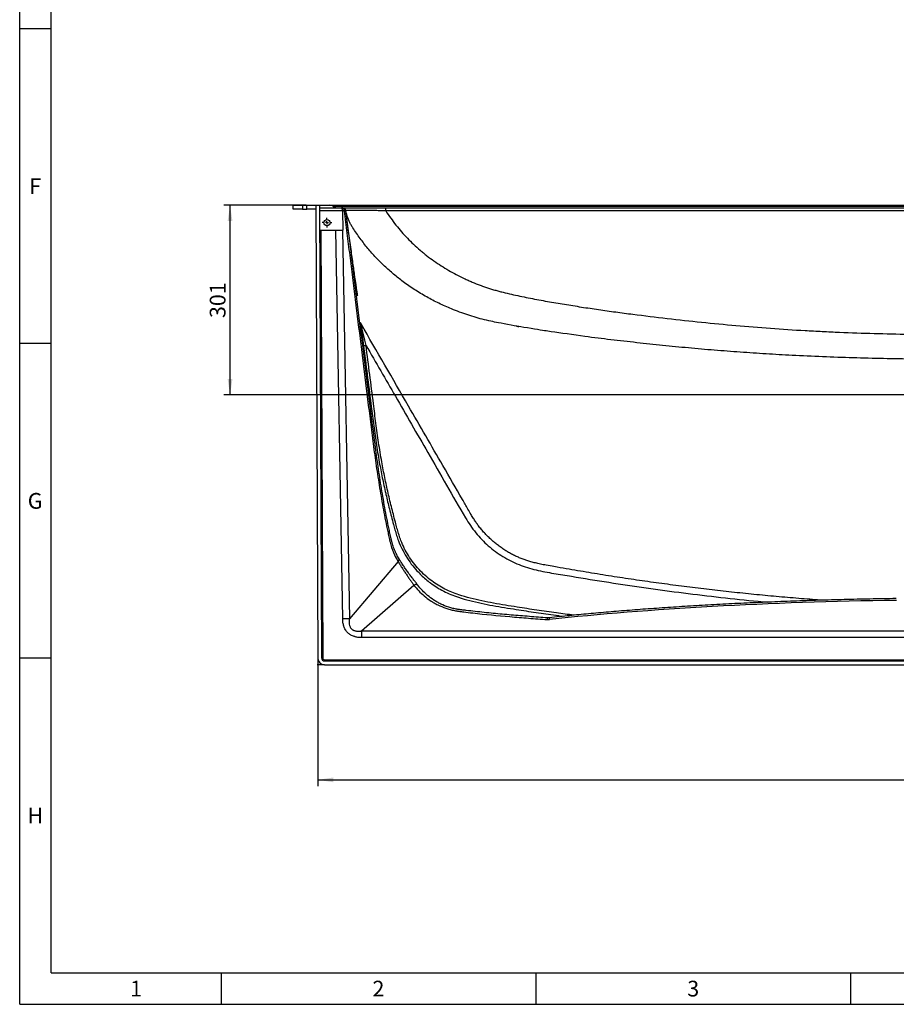
# Model space of a CAD drawing. Units: millimetres. Extents: x 150 to 5902, y 50 to 4150.
# Drawn here: x 150 to 1542, y 50 to 1614 of the extents above; entities that cross this region are included whole.
import ezdxf

# ---------------------------------------------------------------- set-up
doc = ezdxf.new("R2010")
doc.units = ezdxf.units.MM
doc.header["$LTSCALE"] = 10
doc.layers.get('0').update_dxf_attribs({"color": 1})
doc.layers.add('2037160', color=7, linetype='Continuous')
doc.layers.add('DIMENSION', color=3, linetype='Continuous')
doc.styles.add('SLDTEXTSTYLE0', font='TXT', dxfattribs={"width": 0.605})
doc.dimstyles.new('SLDDIMSTYLE0', dxfattribs={"dimtxt": 25, "dimasz": 25, "dimexe": 0, "dimexo": 0.0625, "dimgap": 6.25, "dimtad": 1, "dimrnd": 1e-09, "dimzin": 12, "dimdsep": 46, "dimtxsty": 'SLDTEXTSTYLE0', "dimsah": 1, "dimcen": 0.09, "dimadec": 0, "dimazin": 3, "dimtfac": 1, "dimtofl": 0, "dimtmove": 0, "dimatfit": 3, "dimfxl": 0, "dimfrac": 2, "dimtolj": 1, "dimtzin": 12, "dimarcsym": 0})

# ---------------------------------------------------------------- blocks, each defined once
blk = doc.blocks.new('1066091-M_003__D_11')
at = {"layer": 'DIMENSION'}
for p, q in [((623.4, 589.5), (623.4, 396.6)), ((2809.4, 589.5), (2809.4, 396.6)), ((623.4, 406.6), (2809.4, 406.6))]:
    blk.add_line(p, q, dxfattribs=at)
for points in [[(623.4, 406.6), (648.4, 402.8), (648.4, 410.5)], [(2809.4, 406.6), (2784.4, 410.5), (2784.4, 402.8)]]:
    blk.add_solid(points, dxfattribs=at)
at = {"layer": 'DIMENSION', "insert": (1678.2, 438.8), "char_height": 25, "attachment_point": 1, "style": 'SLDTEXTSTYLE0'}
blk.add_mtext('2186', dxfattribs=at)
blk = doc.blocks.new('1066091-M_003__D_13')
at = {"layer": 'DIMENSION'}
for p, q in [((605.1, 1319.5), (474.1, 1319.5)), ((484.1, 1018.5), (484.1, 1319.5)), ((1656.7, 1018.5), (474.1, 1018.5))]:
    blk.add_line(p, q, dxfattribs=at)
for points in [[(484.1, 1319.5), (480.3, 1294.5), (488, 1294.5)], [(484.1, 1018.5), (488, 1043.5), (480.3, 1043.5)]]:
    blk.add_solid(points, dxfattribs=at)
at = {"layer": 'DIMENSION', "insert": (451.9, 1140.4), "char_height": 25, "attachment_point": 1, "rotation": 90, "style": 'SLDTEXTSTYLE0'}
blk.add_mtext('301', dxfattribs=at)
blk = doc.blocks.new('1066091-M_003_SW_CENTERMARKSYMBOL_16')
for p, q in [((-5, 0), (-7.5, 0)), ((0, 0), (-2.5, 0)), ((0, 5), (0, 7.5)), ((0, 0), (0, 2.5)), ((0, 0), (0, -2.5)), ((0, 0), (2.5, 0)), ((5, 0), (7.5, 0)), ((0, -5), (0, -7.5))]:
    blk.add_line(p, q)
blk = doc.blocks.new('1066091-M_003_Top_view')
for p, q in [((-1132.2, -6), (-1132.2, 0)), ((-1132.2, 0), (-1117.2, 0)), ((-1117.2, 0), (-1110.2, 0)), ((-1117.2, 0), (-1117.2, -6)), ((-1110.2, 0), (-1096.2, 0)), ((-1110.2, -6), (-1110.2, 0)), ((-1096.2, 0), (-1090.2, 0)), ((-1096.2, 0), (-1093, -719)), ((-1090.2, 0), (-1087, -719)), ((-1090.2, 0), (-1073.7, 0)), ((-1073.7, 0), (1073.7, 0)), ((-1117.2, -6), (-1132.2, -6)), ((-1117.2, -6), (-1110.2, -6)), ((-1096.2, -6), (-1110.2, -6)), ((-1090.2, -4), (-1055.5, -4)), ((-1053.4, -9), (-1090.1, -9)), ((1067.7, -2), (-1067.7, -2)), ((-1055.5, -4), (-1054.5, -4)), ((-1051, -8.9), (-1053.4, -8.9)), ((-1053.4, -9), (-1052.9, -39.4)), ((-1048.2, -8.4), (-1048.2, -8.4)), ((-985, -4), (0, -4)), ((0, -8.9), (-984.9, -8.9)), ((-1090, -39.4), (-1088, -39.4)), ((-1088, -39.4), (-1064.1, -39.4)), ((-1088, -39.4), (-1085, -719)), ((-1064.1, -39.4), (-1053.5, -39.4)), ((-1053.3, -657.2), (-1064.1, -39.4)), ((-1052.9, -39.4), (-1053.5, -39.4)), ((-1053.5, -39.4), (-1042.7, -657.1)), ((-965.4, -565.9), (-1042.7, -657.1)), ((-1023.2, -676.2), (-940.4, -603.5)), ((-1042.7, -657.1), (-1053.3, -657.2)), ((-709.5, -652.1), (-702.9, -653)), ((-1023.2, -676.2), (-1023.2, -686.8)), ((-1023.2, -676.2), (1023.2, -676.2)), ((1023.2, -686.8), (-1023.2, -686.8)), ((-1093, -719), (-1093, -731)), ((-1085, -719), (-1087, -719)), ((-1082, -730), (-1094, -730)), ((-1082, -722), (-1082, -724)), ((-1082, -722), (1082, -722)), ((-1082, -724), (1082, -724)), ((-1082, -730), (1082, -730))]:
    blk.add_line(p, q)
at = {"flags": 128}
for points in [[(-1051, -8.9), (-1051, -8), (-1051.2, -7), (-1051.6, -6.2), (-1052, -5.4), (-1052.5, -4.8), (-1053.2, -4.4), (-1053.8, -4.1), (-1054.5, -4)], [(-1048.2, -8.4), (-1048.2, -8.4), (-1048.2, -8.4)], [(-724.6, -658.1), (-724.8, -657.4), (-724.9, -656.8), (-725.1, -656.3), (-725.2, -655.9), (-725.4, -655.6), (-725.5, -655.4), (-725.6, -655.4), (-725.6, -655.4)]]:
    blk.add_lwpolyline(points, dxfattribs=at)
blk.add_circle((-1078.3, -27.5), 5)
for centre, radius, start, end in [((-1073.7, -10), 10, 53.1301, 90), ((-1061.7, 6), 10, 233.1301, 269.8419), ((-1053.2, -9), 5, 7.0106, 90), ((-1053.1, -9), 5, 6.9736, 90.016), ((-1054.9, -7.7), 70, 359.0068, 3.0281), ((-1018.1, -214.6), 8.37, 254.5678, 282.6605), ((-969.4, -561.9), 5.68, 314.8557, 0.1897), ((-937.1, -610.3), 7.6, 66.9162, 115.8272), ((-722, -658.4), 6.69, 154.0255, 178.5318), ((-1082, -719), 11, 180.25, 270), ((-1082, -719), 5, 180.25, 270), ((-1082, -719), 3, 180.25, 270)]:
    blk.add_arc(centre, radius, start, end)
for centre, major_axis, ratio, start_param, end_param in [((-1055.5, -9), (0, 5), 0.414169, 4.72473, 6.283185), ((-1048.4, -9), (3.6, -3.54), 0.982697, 3.91465, 3.926991), ((-171.1, -730.2), (875.6, 11.8), 0.117102, 1.572415, 2.25363)]:
    blk.add_ellipse(centre, major_axis=major_axis, ratio=ratio, start_param=start_param, end_param=end_param)
for points, knots in [([(-1054.5, -4), (-1054.3, -4), (-1054.1, -4), (-1053.8, -4), (-1053.6, -4), (-1053.3, -4), (-1053.2, -4), (-1053.2, -4)], [0, 0, 0, 0, 0.25, 0.25, 0.5, 0.5, 1, 1, 1, 1]), ([(-1052.8, -4), (-1052.8, -4), (-1052.4, -4), (-1051.2, -4), (-1049, -4), (-1045.9, -4), (-1042.1, -4), (-1037.6, -4), (-1032.1, -4), (-1025.7, -4), (-1018.2, -4), (-1010.3, -4), (-1002, -4), (-993.5, -4), (-987.8, -4), (-985, -4)], [0, 0, 0, 0, 0.016116, 0.0906, 0.165324, 0.239808, 0.315487, 0.391416, 0.467097, 0.556236, 0.645781, 0.734939, 0.823124, 0.911651, 1, 1, 1, 1]), ([(-1048.2, -8.4), (-1048.2, -8.4), (-1048.2, -8.5), (-1048.5, -8.5), (-1048.7, -8.6), (-1049.1, -8.7), (-1049.4, -8.7), (-1049.9, -8.8), (-1050.1, -8.8), (-1050.5, -8.9), (-1050.7, -8.9), (-1051, -8.9)], [0, 0, 0, 0, 0.25, 0.25, 0.5, 0.5, 0.75, 0.75, 0.875, 0.875, 1, 1, 1, 1]), ([(-1051, -8.9), (-1049.5, -20.7), (-1048.1, -32.4), (-1045.2, -55.9), (-1043.7, -67.7), (-1039.3, -102.9), (-1036.4, -126.4), (-1027.6, -196.9), (-1021.8, -243.9), (-1014.5, -302.7), (-1013, -314.4), (-1010.8, -332), (-1010.1, -337.9), (-1008.6, -349.7), (-1007.9, -355.5), (-1005.6, -373.2), (-1004.1, -384.9), (-1000.9, -408.3), (-999.2, -420), (-995.6, -443.3), (-993.7, -454.9), (-989.7, -478.1), (-987.6, -489.6), (-984.2, -506.9), (-983, -512.6), (-981.2, -521.2), (-980.6, -524.1), (-979.6, -528.3), (-979.3, -529.8), (-978.8, -531.9), (-978.7, -532.6), (-978.3, -534), (-978.2, -534.7), (-976.6, -541.1), (-974.8, -546.4), (-970.6, -556.6), (-968.2, -561.4), (-965.4, -565.9)], [0, 0, 0, 0, 0.0625, 0.0625, 0.125, 0.125, 0.25, 0.25, 0.5, 0.5, 0.5625, 0.5625, 0.59375, 0.59375, 0.625, 0.625, 0.6875, 0.6875, 0.75, 0.75, 0.8125, 0.8125, 0.875, 0.875, 0.90625, 0.90625, 0.921875, 0.921875, 0.929687, 0.929687, 0.933594, 0.933594, 0.9375, 0.9375, 0.96875, 0.96875, 1, 1, 1, 1]), ([(-984.9, -8.9), (-987.6, -8.8), (-992.9, -8.6), (-1000.9, -8.4), (-1008.6, -8.3), (-1016, -8.2), (-1022.9, -8.2), (-1028.8, -8.2), (-1033.9, -8.2), (-1038, -8.1), (-1041.6, -8.1), (-1044.4, -8.1), (-1046.5, -8.1), (-1047.9, -8.1), (-1048.1, -8.1), (-1048.2, -8.1)], [0, 0, 0, 0, 0.085592, 0.171344, 0.256745, 0.341841, 0.427307, 0.512383, 0.584537, 0.656928, 0.72908, 0.80008, 0.871308, 0.942307, 1, 1, 1, 1]), ([(-1029.5, -143.9), (-1029.5, -143.9), (-1029.5, -144), (-1029.6, -143.5), (-1029.8, -142.3), (-1030, -140.4), (-1030.4, -137.7), (-1031, -134.2), (-1031.6, -129.7), (-1032.4, -124.3), (-1033.3, -117.9), (-1034.5, -109.7), (-1035.8, -100), (-1037.4, -88.6), (-1039.1, -76.2), (-1041, -62.7), (-1043, -48.2), (-1045.1, -32.6), (-1046.8, -19.2), (-1047.8, -11), (-1048.2, -8.4)], [0, 0, 0, 0, 0.017697, 0.074602, 0.127697, 0.177111, 0.22301, 0.266437, 0.310384, 0.355305, 0.401429, 0.448973, 0.511247, 0.577081, 0.646536, 0.719656, 0.796473, 0.877036, 0.96138, 1, 1, 1, 1]), ([(-963.8, -561.9), (-964.4, -560.7), (-965.1, -559.6), (-966.4, -557.3), (-967, -556.1), (-968.8, -552.5), (-970, -550.1), (-972, -545), (-973, -542.4), (-974.2, -538.4), (-974.6, -537), (-975.2, -534.9), (-975.3, -534.2), (-975.7, -532.8), (-975.8, -532.1), (-976.2, -530.7), (-976.3, -530), (-976.6, -528.6), (-976.8, -527.9), (-977.3, -525.7), (-977.6, -524.3), (-978.5, -520.1), (-979.1, -517.2), (-980.9, -508.7), (-982.1, -503), (-985.4, -485.8), (-987.5, -474.3), (-991.5, -451.3), (-993.3, -439.8), (-996.8, -416.6), (-998.5, -405), (-1000.9, -387.5), (-1001.7, -381.7), (-1002.8, -373), (-1003.2, -370), (-1003.9, -364.2), (-1004.3, -361.3), (-1007.6, -335.1), (-1010.5, -311.7), (-1019.2, -241.7), (-1025, -195.1), (-1033.7, -125.1), (-1036.6, -101.7), (-1041, -66.7), (-1042.4, -55.1), (-1045.3, -31.7), (-1046.8, -20.1), (-1048.2, -8.4)], [0, 0, 0, 0, 0.007812, 0.007812, 0.015625, 0.015625, 0.03125, 0.03125, 0.046875, 0.046875, 0.054687, 0.054687, 0.058594, 0.058594, 0.0625, 0.0625, 0.066406, 0.066406, 0.070312, 0.070312, 0.078125, 0.078125, 0.09375, 0.09375, 0.125, 0.125, 0.1875, 0.1875, 0.25, 0.25, 0.3125, 0.3125, 0.34375, 0.34375, 0.359375, 0.359375, 0.375, 0.375, 0.5, 0.5, 0.75, 0.75, 0.875, 0.875, 0.9375, 0.9375, 1, 1, 1, 1]), ([(-145.9, -244.4), (-162, -244.1), (-194.3, -243.7), (-242.7, -242.5), (-291.2, -240.8), (-337.2, -238.7), (-380.8, -236.2), (-421.9, -233.4), (-463.1, -230.3), (-504.2, -226.7), (-545.2, -222.7), (-586.2, -218.3), (-627.7, -213.6), (-671.5, -208.2), (-717.7, -201.4), (-740.7, -198.2), (-784.2, -190.8), (-766.5, -193.9), (-801.4, -187.6), (-814.3, -185), (-828.5, -181.9), (-841.4, -178.4), (-854.6, -174.2), (-867.6, -169.7), (-883, -163.7), (-900.6, -155.9), (-916.8, -147.4), (-929.6, -140), (-939, -134.1), (-948.3, -127.9), (-959.5, -119.8), (-972.5, -109.6), (-987, -96.8), (-1000.6, -83.1), (-1013.6, -68.4), (-1025.8, -52.7), (-1034.5, -40), (-1040.1, -31.1), (-1042.7, -26.2), (-1044.9, -21.1), (-1046.8, -15.9), (-1047.5, -12.3), (-1047.9, -10.5)], [0, 0, 0, 0, 0.049583, 0.099165, 0.148769, 0.198373, 0.240606, 0.282839, 0.325089, 0.36734, 0.409529, 0.451722, 0.49417, 0.536622, 0.591946, 0.619616, 0.647292, 0.647309, 0.674971, 0.688816, 0.702657, 0.716761, 0.730866, 0.745049, 0.759232, 0.781753, 0.804352, 0.815782, 0.827211, 0.838688, 0.850165, 0.869973, 0.889848, 0.909862, 0.929536, 0.950508, 0.971565, 0.977238, 0.982906, 0.98869, 0.994474, 1, 1, 1, 1]), ([(-984.9, -8.9), (-979.8, -16.7), (-974.4, -24.2), (-963, -38.7), (-956.9, -45.6), (-944.2, -58.8), (-937.5, -65.2), (-928.7, -72.7), (-926.9, -74.2), (-923.3, -77.2), (-921.4, -78.6), (-915.9, -82.9), (-912.2, -85.7), (-904.6, -91), (-900.8, -93.6), (-893, -98.6), (-889, -101), (-877, -108), (-868.8, -112.3), (-858.2, -117.2), (-856.1, -118.2), (-851.9, -120.1), (-849.7, -121), (-843.3, -123.7), (-839.1, -125.4), (-832.6, -127.8), (-830.4, -128.6), (-826.1, -130.1), (-823.9, -130.9), (-819.6, -132.3), (-817.4, -133), (-813, -134.3), (-810.8, -134.9), (-806.4, -136.1), (-804.2, -136.7), (-799.8, -137.8), (-797.5, -138.3), (-790.9, -139.9), (-786.4, -141), (-773.1, -144), (-764.2, -145.9), (-746.2, -149.4), (-737.2, -151.1), (-719.2, -154.2), (-710.2, -155.7), (-696.7, -157.9), (-692.1, -158.7), (-683.1, -160.1), (-678.6, -160.9), (-665, -163), (-656, -164.3), (-637.8, -167), (-628.8, -168.3), (-615.2, -170.1), (-610.6, -170.7), (-601.5, -171.9), (-597, -172.5), (-574.3, -175.3), (-556.1, -177.6), (-519.7, -181.8), (-501.5, -183.8), (-446.9, -189.5), (-410.4, -192.7), (-355.6, -196.7), (-337.3, -197.9), (-314.4, -199.2), (-309.9, -199.4), (-300.7, -199.9), (-296.1, -200.1), (-282.4, -200.8), (-273.3, -201.2), (-227.5, -203.1), (-190.9, -204.2), (-154.3, -204.8)], [0, 0, 0, 0, 0.03125, 0.03125, 0.0625, 0.0625, 0.09375, 0.09375, 0.101563, 0.101563, 0.109375, 0.109375, 0.125, 0.125, 0.140625, 0.140625, 0.15625, 0.15625, 0.1875, 0.1875, 0.195313, 0.195313, 0.203125, 0.203125, 0.21875, 0.21875, 0.226563, 0.226563, 0.234375, 0.234375, 0.242188, 0.242188, 0.25, 0.25, 0.257813, 0.257813, 0.265625, 0.265625, 0.28125, 0.28125, 0.3125, 0.3125, 0.34375, 0.34375, 0.375, 0.375, 0.390625, 0.390625, 0.40625, 0.40625, 0.4375, 0.4375, 0.46875, 0.46875, 0.484375, 0.484375, 0.5, 0.5, 0.5625, 0.5625, 0.625, 0.625, 0.75, 0.75, 0.8125, 0.8125, 0.828125, 0.828125, 0.84375, 0.84375, 0.875, 0.875, 1, 1, 1, 1]), ([(-1024.8, -187), (-1024.8, -186.8), (-1024.9, -186.3), (-1024.9, -186.5), (-1024.8, -186.6)], [0, 0, 0, 0, 0.290061, 1, 1, 1, 1]), ([(-1024.8, -186.6), (-1024.8, -186.6), (-1024.9, -186.6), (-1024.7, -187.7), (-1024.5, -189.7), (-1024.2, -192.4), (-1023.7, -195.6), (-1023.2, -199.6), (-1022.5, -205.7), (-1021.5, -213.3), (-1020.7, -219.5), (-1020.3, -222.6)], [0, 0, 0, 0, 0.007463, 0.076888, 0.166241, 0.2428, 0.319506, 0.437728, 0.55608, 0.777936, 1, 1, 1, 1]), ([(-1024.2, -188.5), (-1024.2, -188.5), (-1024.3, -188.3), (-1024.5, -187.9), (-1024.7, -187.4), (-1024.7, -187.1), (-1024.8, -186.9), (-1024.8, -186.9), (-1024.8, -186.8), (-1024.8, -186.8), (-1024.8, -186.8)], [0, 0, 0, 0, 0.030952, 0.292351, 0.498064, 0.640374, 0.729684, 0.82266, 0.960183, 1, 1, 1, 1]), ([(-1016.3, -222.7), (-1016.9, -219.8), (-1018.3, -214), (-1020, -206.8), (-1021.3, -201), (-1022.2, -197.3), (-1022.9, -194.2), (-1023.5, -191.7), (-1023.9, -189.7), (-1024.2, -188.6), (-1024.2, -188.5), (-1024.2, -188.5)], [0, 0, 0, 0, 0.226425, 0.454045, 0.571574, 0.689777, 0.762187, 0.835412, 0.914301, 0.970734, 1, 1, 1, 1]), ([(-291, -627.5), (-296.3, -627.1), (-313.4, -625.9), (-342.4, -623.6), (-377.9, -620.4), (-413.4, -616.9), (-448.9, -613.1), (-484.4, -609), (-519.9, -604.6), (-555.4, -599.8), (-591, -594.8), (-626.6, -589.4), (-662.4, -583.6), (-692.8, -578.5), (-715.4, -574.5), (-729, -572.1), (-738.9, -570.2), (-746.9, -568.4), (-754.1, -566.5), (-760.6, -564.6), (-766.8, -562.4), (-772.8, -560), (-779, -557.2), (-785.2, -554.1), (-791.4, -550.6), (-797.3, -546.9), (-803.2, -542.9), (-808.9, -538.6), (-814.3, -534.1), (-819.6, -529.3), (-824.7, -524.3), (-829.6, -519.1), (-834.2, -513.7), (-838.4, -508.3), (-842.2, -502.9), (-845.8, -497.2), (-849.9, -490.4), (-855.7, -480.3), (-870.6, -454.5), (-902, -399.9), (-955.7, -307), (-999, -232), (-1024.1, -188.5)], [0, 0, 0, 0, 0.0168647, 0.0546888, 0.092541, 0.130426, 0.1683482, 0.2063124, 0.2443231, 0.2823848, 0.320503, 0.3587174, 0.3972824, 0.4359346, 0.4569716, 0.4703619, 0.4801047, 0.4888814, 0.496676, 0.5037869, 0.5104082, 0.517485, 0.5245341, 0.5320595, 0.5395551, 0.5470456, 0.5545523, 0.5620933, 0.5696556, 0.5771918, 0.5847575, 0.5923407, 0.5999292, 0.6075065, 0.6140651, 0.6210896, 0.6289738, 0.6392709, 0.6581925, 0.7239037, 0.8400438, 1, 1, 1, 1]), ([(-1020.3, -222.6), (-1016.4, -253.6), (-1011.1, -294.8), (-1004.6, -346.3), (-1000.4, -377.2), (-995.7, -406.1), (-990.4, -432.9), (-986.9, -450), (-984.7, -458.9), (-984.6, -459.5)], [0, 0, 0, 0, 0.39042, 0.520606, 0.650789, 0.780935, 0.88637, 0.991805, 1, 1, 1, 1]), ([(-686.3, -651.3), (-695.5, -650.1), (-715.1, -647.5), (-745.1, -643.2), (-772.1, -639.1), (-795, -635.4), (-813.7, -632.2), (-832.3, -628.6), (-850.7, -624.3), (-866.7, -619.8), (-880.1, -614.9), (-891.1, -609.9), (-901.7, -603.9), (-912.2, -596.8), (-922.4, -588.4), (-932.2, -578.8), (-941.2, -568.2), (-949, -556.8), (-955.6, -544.8), (-960.5, -533.9), (-963.9, -523.9), (-966.5, -515.1), (-970.3, -501.1), (-975.3, -481.8), (-981.2, -457.3), (-986.5, -432.6), (-991.7, -405.9), (-996.4, -377.1), (-1000.6, -346.3), (-1007, -294.8), (-1012.3, -253.6), (-1016.3, -222.7)], [0, 0, 0, 0, 0.043976, 0.093691, 0.143396, 0.173416, 0.203473, 0.233515, 0.263516, 0.293489, 0.312434, 0.331379, 0.350841, 0.370303, 0.391699, 0.413095, 0.435293, 0.45749, 0.478588, 0.499688, 0.514181, 0.528689, 0.543199, 0.583144, 0.623087, 0.663116, 0.703144, 0.752595, 0.80206, 0.851526, 1, 1, 1, 1]), ([(-1016.3, -222.7), (-1000.7, -249.6), (-968.1, -306.2), (-925.3, -380.2), (-888.1, -444.5), (-866.3, -483.6), (-850.7, -508.8), (-842.1, -520.3), (-832.6, -531.1), (-822.2, -541.1), (-811, -550.1), (-799, -558.1), (-786.4, -565.1), (-773.4, -571), (-759.9, -575.7), (-746.1, -579.4), (-732.1, -582.4), (-718, -584.9), (-703.8, -587.1), (-674.7, -591.9), (-630.6, -599.2), (-571.4, -608), (-512.1, -616), (-452.7, -623.1), (-408, -627.9), (-383.1, -630.1), (-378.1, -630.6)], [0, 0, 0, 0, 0.1120582, 0.2359309, 0.3080921, 0.3802529, 0.3975326, 0.4148673, 0.4321925, 0.4494591, 0.4667184, 0.4840404, 0.5013637, 0.5186246, 0.5357624, 0.5529126, 0.5701199, 0.5873762, 0.6046397, 0.6218531, 0.6938325, 0.7658233, 0.837817, 0.9098063, 0.9817844, 1, 1, 1, 1]), ([(-984.6, -459.5), (-982.8, -467.1), (-979.1, -483), (-974.2, -501.7), (-970.3, -515.8), (-967.8, -524.6), (-964.3, -534.8), (-959.2, -546.2), (-952.4, -558.5), (-944.5, -570.1), (-936.4, -579.7), (-928.7, -587.7), (-921.5, -594.1), (-913.2, -600.7), (-903.7, -607.1), (-892.9, -613.3), (-881.5, -618.6), (-867.7, -623.6), (-851.6, -628.1), (-833.3, -632.4), (-814.8, -636), (-796.2, -639.1), (-773.4, -642.8), (-746.2, -647), (-723.5, -650.2), (-711.2, -651.9), (-709.5, -652.1)], [0, 0, 0, 0, 0.062683, 0.130636, 0.155159, 0.17968, 0.204176, 0.241712, 0.279248, 0.316493, 0.35374, 0.379486, 0.40526, 0.431007, 0.463963, 0.496919, 0.530781, 0.564643, 0.614895, 0.665192, 0.715559, 0.765952, 0.816284, 0.901091, 0.985916, 1, 1, 1, 1]), ([(-934.1, -603.3), (-935.2, -601.9), (-936.3, -600.5), (-938.1, -598.2), (-938.7, -597.4), (-940, -595.8), (-940.6, -595), (-942.5, -592.6), (-943.8, -590.9), (-945.7, -588.3), (-946.4, -587.4), (-947.4, -586.1), (-947.7, -585.6), (-948.4, -584.7), (-948.7, -584.2), (-950.4, -582), (-951.7, -580.1), (-953.6, -577.3), (-954.3, -576.4), (-955.6, -574.5), (-956.2, -573.6), (-958.1, -570.8), (-959.3, -569), (-961.6, -565.4), (-962.7, -563.6), (-963.8, -561.9)], [0, 0, 0, 0, 0.125, 0.125, 0.1875, 0.1875, 0.25, 0.25, 0.375, 0.375, 0.4375, 0.4375, 0.46875, 0.46875, 0.5, 0.5, 0.625, 0.625, 0.6875, 0.6875, 0.75, 0.75, 0.875, 0.875, 1, 1, 1, 1]), ([(-965.4, -565.9), (-965.4, -566), (-965.3, -566.1), (-965.2, -566.3), (-965, -566.6), (-964.8, -566.9), (-964.5, -567.5), (-964.2, -567.9), (-963.5, -569), (-963, -569.8), (-961.5, -572.3), (-960.5, -573.9), (-958.8, -576.4), (-958.3, -577.3), (-957.2, -579), (-956.6, -579.8), (-955, -582.3), (-953.9, -583.9), (-952.2, -586.4), (-951.6, -587.2), (-950.5, -588.9), (-949.9, -589.7), (-948.3, -592), (-947.2, -593.6), (-945.7, -595.8), (-945.1, -596.5), (-944.1, -598), (-943.6, -598.7), (-942.7, -600.1), (-942.2, -600.8), (-941.5, -601.8), (-941.3, -602.2), (-940.9, -602.7), (-940.8, -602.9), (-940.6, -603.2), (-940.5, -603.3), (-940.4, -603.4), (-940.4, -603.5)], [0, 0, 0, 0, 0.007813, 0.007813, 0.015625, 0.03125, 0.03125, 0.0625, 0.0625, 0.125, 0.125, 0.25, 0.25, 0.3125, 0.3125, 0.375, 0.375, 0.5, 0.5, 0.5625, 0.5625, 0.625, 0.625, 0.75, 0.75, 0.8125, 0.8125, 0.875, 0.875, 0.9375, 0.9375, 0.96875, 0.96875, 0.984375, 0.992187, 0.992187, 1, 1, 1, 1]), ([(-940.4, -603.5), (-938, -606.5), (-935.4, -609.5), (-929.9, -615.2), (-927, -618), (-920.7, -623.3), (-917.3, -625.9), (-912.8, -628.8), (-911.9, -629.4), (-910, -630.6), (-909.1, -631.2), (-906.2, -632.8), (-904.2, -633.9), (-898.2, -636.9), (-894, -638.6), (-887.4, -640.9), (-885.1, -641.6), (-881.6, -642.5), (-880.4, -642.8), (-878.1, -643.4), (-876.9, -643.6), (-874.5, -644.1), (-873.3, -644.3), (-871.5, -644.6), (-870.9, -644.7), (-869.7, -644.9), (-869, -644.9), (-867.8, -645.1), (-867.2, -645.2), (-866, -645.3), (-865.4, -645.4), (-863.6, -645.7), (-862.4, -645.8), (-856.3, -646.6), (-851.4, -647.2), (-827, -650), (-807.4, -651.9), (-782.8, -654), (-777.9, -654.4), (-768, -655.2), (-763.1, -655.6), (-748.4, -656.8), (-738.5, -657.5), (-728.7, -658.2)], [0, 0, 0, 0, 0.0625, 0.0625, 0.125, 0.125, 0.1875, 0.1875, 0.203125, 0.203125, 0.21875, 0.21875, 0.25, 0.25, 0.3125, 0.3125, 0.34375, 0.34375, 0.359375, 0.359375, 0.375, 0.375, 0.390625, 0.390625, 0.398437, 0.398437, 0.40625, 0.40625, 0.414062, 0.414062, 0.421875, 0.421875, 0.4375, 0.4375, 0.5, 0.5, 0.75, 0.75, 0.8125, 0.8125, 0.875, 0.875, 1, 1, 1, 1]), ([(-728, -655.5), (-737.6, -654.8), (-747.2, -654.1), (-761.6, -652.9), (-766.3, -652.6), (-775.9, -651.8), (-780.7, -651.4), (-795.1, -650.2), (-804.6, -649.3), (-823.7, -647.4), (-833.3, -646.4), (-847.6, -644.8), (-852.3, -644.2), (-859.4, -643.4), (-861.8, -643.1), (-865.4, -642.6), (-866.6, -642.5), (-868.3, -642.3), (-868.9, -642.2), (-870.1, -642), (-870.7, -641.9), (-872.5, -641.6), (-873.6, -641.4), (-876, -640.9), (-877.1, -640.7), (-880.6, -639.8), (-882.8, -639.2), (-889.4, -637.1), (-893.5, -635.4), (-898.5, -633.1), (-899.4, -632.6), (-901.4, -631.5), (-902.3, -631), (-905.1, -629.4), (-907, -628.3), (-912.2, -624.8), (-915.4, -622.4), (-921.4, -617.3), (-924.2, -614.6), (-929.4, -609.1), (-931.8, -606.3), (-934.1, -603.3)], [0, 0, 0, 0, 0.125, 0.125, 0.1875, 0.1875, 0.25, 0.25, 0.375, 0.375, 0.5, 0.5, 0.5625, 0.5625, 0.59375, 0.59375, 0.609375, 0.609375, 0.617188, 0.617188, 0.625, 0.625, 0.640625, 0.640625, 0.65625, 0.65625, 0.6875, 0.6875, 0.75, 0.75, 0.765625, 0.765625, 0.78125, 0.78125, 0.8125, 0.8125, 0.875, 0.875, 0.9375, 0.9375, 1, 1, 1, 1]), ([(-174, -624.9), (-181.2, -625), (-202, -625.3), (-236.3, -626), (-276.9, -627), (-317.2, -628.2), (-357.1, -629.7), (-396.4, -631.3), (-435, -633.1), (-472.8, -635.1), (-509.8, -637.3), (-545.7, -639.7), (-580.6, -642.2), (-614.3, -644.8), (-646.7, -647.6), (-677.9, -650.5), (-704.1, -653.1), (-719.8, -654.8), (-725.6, -655.4)], [0, 0, 0, 0, 0.038897, 0.112688, 0.186166, 0.259098, 0.331257, 0.402425, 0.472393, 0.540962, 0.607948, 0.673179, 0.736499, 0.797771, 0.856871, 0.913697, 0.968163, 1, 1, 1, 1]), ([(-1042.7, -657.1), (-1042.8, -657.2), (-1042.8, -657.4), (-1042.8, -657.8), (-1042.8, -657.9), (-1042.9, -658.5), (-1042.9, -658.8), (-1043, -659.8), (-1043.1, -660.5), (-1043.1, -662), (-1043.1, -662.7), (-1043, -664.1), (-1042.9, -664.8), (-1042.6, -666.9), (-1042.3, -668.2), (-1041.4, -670.2), (-1041.1, -670.8), (-1040.3, -672), (-1039.8, -672.5), (-1039, -673.3), (-1038.8, -673.5), (-1038.2, -674), (-1037.9, -674.2), (-1037.3, -674.6), (-1037, -674.8), (-1036.4, -675.1), (-1036.1, -675.3), (-1035.1, -675.7), (-1034.4, -675.9), (-1033, -676.3), (-1032.3, -676.4), (-1030.2, -676.7), (-1028.8, -676.7), (-1026.7, -676.6), (-1026, -676.6), (-1025, -676.5), (-1024.6, -676.4), (-1024.1, -676.4), (-1023.9, -676.3), (-1023.6, -676.3), (-1023.4, -676.3), (-1023.2, -676.2)], [0, 0, 0, 0, 0.015625, 0.015625, 0.03125, 0.03125, 0.0625, 0.0625, 0.125, 0.125, 0.1875, 0.1875, 0.25, 0.25, 0.375, 0.375, 0.4375, 0.4375, 0.5, 0.5, 0.53125, 0.53125, 0.5625, 0.5625, 0.59375, 0.59375, 0.625, 0.625, 0.6875, 0.6875, 0.75, 0.75, 0.875, 0.875, 0.9375, 0.9375, 0.96875, 0.96875, 0.984375, 0.984375, 1, 1, 1, 1]), ([(-725.6, -655.4), (-725.8, -655.4), (-726.4, -655.5), (-727.1, -655.5), (-727.8, -655.5), (-728, -655.5)], [0, 0, 0, 0, 0.180026, 0.742128, 1, 1, 1, 1]), ([(-1023.2, -686.8), (-1025.2, -686.8), (-1027.2, -686.7), (-1030.2, -686.3), (-1031.1, -686.1), (-1032.6, -685.8), (-1033.1, -685.7), (-1034.1, -685.4), (-1034.5, -685.3), (-1036.9, -684.5), (-1038.7, -683.7), (-1040.9, -682.5), (-1041.3, -682.2), (-1042.2, -681.7), (-1042.6, -681.4), (-1043.8, -680.5), (-1044.5, -679.8), (-1045.9, -678.4), (-1046.6, -677.7), (-1047.5, -676.5), (-1047.8, -676.1), (-1048.4, -675.3), (-1048.7, -674.9), (-1050, -672.7), (-1050.8, -670.9), (-1051.6, -668.5), (-1051.7, -668.1), (-1052, -667.1), (-1052.2, -666.6), (-1052.5, -665.2), (-1052.7, -664.2), (-1053.2, -661.2), (-1053.3, -659.2), (-1053.3, -657.2)], [0, 0, 0, 0, 0.125, 0.125, 0.1875, 0.1875, 0.21875, 0.21875, 0.25, 0.25, 0.375, 0.375, 0.40625, 0.40625, 0.4375, 0.4375, 0.5, 0.5, 0.5625, 0.5625, 0.59375, 0.59375, 0.625, 0.625, 0.75, 0.75, 0.78125, 0.78125, 0.8125, 0.8125, 0.875, 0.875, 1, 1, 1, 1])]:
    blk.add_open_spline(points, degree=3, knots=knots)
blk.add_open_spline([(-728.7, -658.2), (-727.3, -658.3), (-726, -658.3), (-724.6, -658.1)], degree=3)
blk.add_blockref('1066091-M_003_SW_CENTERMARKSYMBOL_16', (-1078.3, -27.5))

msp = doc.modelspace()

# ---------------------------------------------------------------- linework, layer by layer
for p, q in [((150, 50), (150, 4150)), ((200, 100), (200, 4100)), ((200, 1600), (150, 1600)), ((200, 1100), (150, 1100)), ((200, 600), (150, 600)), ((200, 100), (5840, 100)), ((470, 100), (470, 50)), ((970, 100), (970, 50)), ((1470, 50), (1470, 100)), ((150, 50), (5890, 50))]:
    msp.add_line(p, q)

# ---------------------------------------------------------------- block references
at = {"layer": '2037160'}
msp.add_blockref('1066091-M_003_Top_view', (1716.375, 1319.518), dxfattribs=at)

# ---------------------------------------------------------------- texts
at = {"char_height": 25, "attachment_point": 2, "style": 'SLDTEXTSTYLE0'}
for s, insert in [('F', (174.67, 1362.435)), ('G', (174.54, 862.435)), ('H', (174.714, 362.435)), ('1', (334.826, 87.435)), ('2', (719.826, 87.435)), ('3', (1219.826, 87.435))]:
    msp.add_mtext(s, dxfattribs=dict(at, insert=insert))

# ---------------------------------------------------------------- dimensions: what is measured, and where the dimension line sits
at = {"layer": 'DIMENSION'}
for base, p1, p2, angle, picture, middle in [((484.125, 1319.518), (1656.686, 1018.518), (605.125, 1319.518), 90, '1066091-M_003__D_13', (484.125, 1169.018)), ((2809.371, 406.623), (623.379, 589.518), (2809.371, 589.518), 0, '1066091-M_003__D_11', (1716.375, 406.623))]:
    dim = msp.add_linear_dim(base=base, p1=p1, p2=p2, angle=angle, dimstyle='SLDDIMSTYLE0', dxfattribs=at)
    dim.commit()
    dim.dimension.update_dxf_attribs({"geometry": picture, "text_midpoint": middle, "dimtype": 160})

doc.saveas('drawing.dxf')
